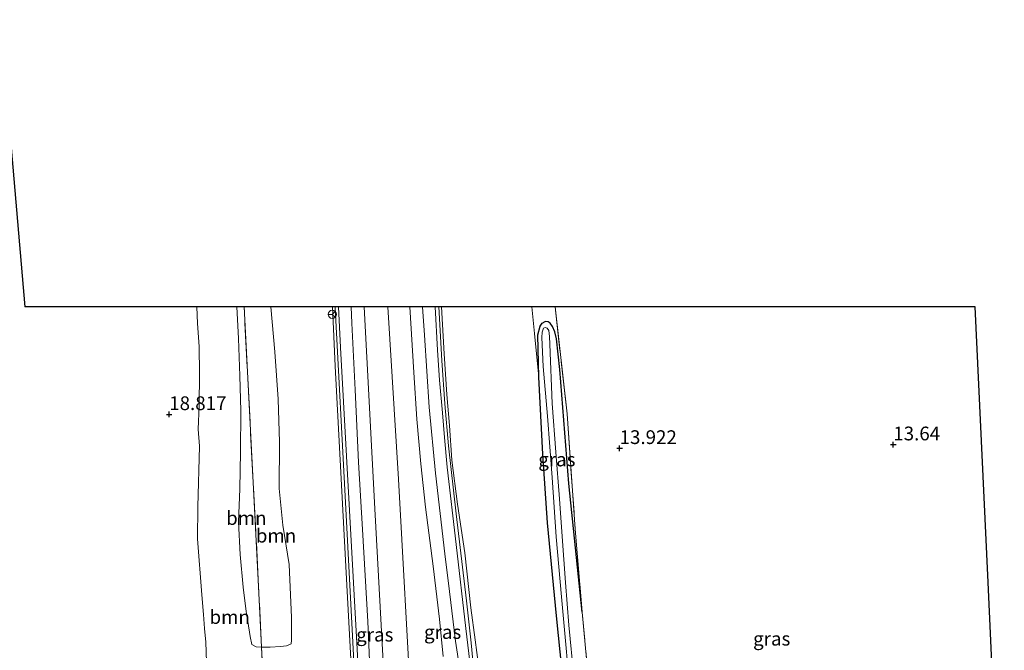
# Model space of a CAD drawing. Units: metres. Extents: x 209996 to 213192, y 426102 to 428666.
# Drawn here: x 212790 to 212969, y 427963 to 428078 of the extents above; entities that cross this region are included whole.
import ezdxf
from ezdxf.enums import TextEntityAlignment as Align

# ---------------------------------------------------------------- set-up
doc = ezdxf.new("R2010")
doc.units = ezdxf.units.M
doc.linetypes.add('IE-TERREINAFSCHEIDING', pattern=[10, 8, -2])
doc.layers.get('0').update_dxf_attribs({"lineweight": 25})
for name, color, linetype, lineweight in [('B-ME-BV-GELEIDECONSTRUCTIE-GELEIDERAIL-L-B1', 213, 'BV-GELEIDERAIL', 18), ('B-ME-GR-BOOM-GV-B6', 93, 'Continuous', 18), ('B-ME-GW-KRUINLIJN-L-B1', 93, 'Continuous', 18), ('B-ME-GW-TEENLIJN-L-B1', 93, 'Continuous', 18), ('B-ME-IE-GRASLAND-GV-B6', 93, 'Continuous', 18), ('B-ME-IE-GRONDWERKLIJN-GROND_INGERICHT-GV-B6', 253, 'Continuous', 18), ('B-ME-IE-TERREINAFSCHEIDING-RASTERHEKWERK-L-B1', 8, 'IE-TERREINAFSCHEIDING', 18), ('B-ME-OG-WATER-GV-B6', 153, 'Continuous', 18), ('B-ME-VH-VERH_SOORT-BITUMEN-GV-B6', 8, 'IE-TERREINAFSCHEIDING-NATUURLIJK-HOUTWAL', 18), ('B-ME-VW-MEUBILAIR_WEGMEUBILAIR-RONA-S-B1', 8, 'Continuous', 18)]:
    doc.layers.add(name, color=color, linetype=linetype, lineweight=lineweight)
for name, color, linetype in [('B-ME-GW-HOOGTEPUNT-S-B1', 10, 'Continuous'), ('B-ME-GW-INSTEEKWATERGANG-L-B1', 10, 'Continuous'), ('B-ME-KG-KADASTRAAL-OPNAMEDTMGRENS-L-B1', 10, 'Continuous')]:
    doc.layers.add(name, color=color, linetype=linetype)
doc.styles.add('NLCS-ISO', font='NLCS-ISO.TTF')
doc.linetypes.add('BV-GELEIDERAIL', pattern='A,10,-3,[108,NLCS.SHX,S=1,R=0,X=0,Y=0],-3', length=16)
doc.linetypes.add('IE-TERREINAFSCHEIDING-NATUURLIJK-HOUTWAL', pattern='A,7,-1.5,[67,NLCS.SHX,S=0.75,R=45,X=0,Y=0],-1.5,7,-1.5,[70,NLCS.SHX,S=0.75,R=0,X=0,Y=0],-1.5', length=20)

# ---------------------------------------------------------------- blocks, each defined once
blk = doc.blocks.new('hoogtepunt')
for p, q in [((-0.5, 0), (0.5, 0)), ((0, 0.5), (0, -0.5))]:
    blk.add_line(p, q)
blk = doc.blocks.new('wegwijzer')
for q in [(-0.53, -0.53), (0, 0.75), (0.53, -0.53)]:
    blk.add_line((0, 0), q)
blk.add_circle((0, 0), 0.75)

msp = doc.modelspace()

# ---------------------------------------------------------------- linework, layer by layer
at = {"layer": 'B-ME-BV-GELEIDECONSTRUCTIE-GELEIDERAIL-L-B1'}
for points in [[(212859.225, 427672.96, 26.209), (212859.193, 427707.41, 25.647), (212859.022, 427728.59, 25.36), (212858.701, 427748.596, 25.027), (212858.237, 427777.387, 24.601), (212857.93, 427794.41, 24.292), (212857.613, 427807.17, 24.086), (212857.174, 427819.905, 23.875), (212856.547, 427835.063, 23.676), (212855.624, 427859.094, 23.364), (212854.594, 427886.827, 22.959), (212853.07, 427922.766, 22.701), (212851.408, 427955.034, 22.613), (212849.515, 427990.887, 22.558), (212847.764, 428024.015, 22.591), (212847.7, 428025.362, 22.609)], [(212873.142, 427957.055, 22.397), (212872.448, 427964.173, 22.385), (212871.632, 427971.809, 22.334), (212869.755, 427987.684, 22.347), (212868.341, 428000.045, 22.38), (212867.687, 428007.666, 22.393), (212867.123, 428015.606, 22.402), (212866.547, 428025.362, 22.445)]]:
    msp.add_polyline3d(points, dxfattribs=at)
at = {"layer": 'B-ME-GR-BOOM-GV-B6'}
for points in [[(212824.302, 427960.747, 18.89), (212824.171, 427964.301, 18.89), (212823.964, 427966.792, 18.894), (212823.786, 427969.367, 18.894), (212823.499, 427972.943, 18.898), (212822.693, 427983.142, 18.911), (212822.727, 427988.967, 18.941), (212823.062, 427999.978, 18.953), (212822.833, 428003.089, 18.941), (212822.967, 428007.347, 18.924), (212823.042, 428013.218, 18.924), (212822.988, 428018.157, 18.924), (212822.69, 428022.306, 18.936), (212822.534, 428025.362, 18.287), (212829.831, 428025.362, 14.328), (212830.169, 428019.607, 14.99), (212830.365, 428012.778, 14.922), (212830.593, 428006.395, 14.648), (212830.525, 427998.908, 14.391), (212830.356, 427992.219, 14.277), (212830.164, 427986.221, 14.125), (212830.44, 427980.274, 13.994), (212830.976, 427974.296, 13.99), (212831.522, 427969.858, 14.095), (212831.837, 427968.047, 14.125), (212832.272, 427965.336, 14.23), (212832.582, 427963.85, 14.251), (212833.379, 427963.441, 14.226), (212834.335, 427963.417, 14.224)], [(212833.802, 427974.418, 13.935), (212834.335, 427963.417, 14.224), (212833.379, 427963.441, 14.226), (212832.582, 427963.85, 14.251), (212832.272, 427965.336, 14.23), (212831.837, 427968.047, 14.125), (212831.522, 427969.858, 14.095), (212830.976, 427974.296, 13.99), (212830.44, 427980.274, 13.994), (212830.164, 427986.221, 14.125), (212830.356, 427992.219, 14.277), (212830.525, 427998.908, 14.391), (212830.593, 428006.395, 14.648), (212830.365, 428012.778, 14.922), (212830.169, 428019.607, 14.99), (212829.831, 428025.362, 14.328), (212831.15, 428025.362, 14.064), (212833.802, 427974.418, 13.935)], [(212834.335, 427963.417, 14.224), (212833.802, 427974.418, 13.935), (212831.15, 428025.362, 14.064), (212836.01, 428025.362, 14.289), (212836.764, 428017.141, 14.686), (212837.341, 428008.572, 14.37), (212837.579, 428000.738, 14.205), (212837.553, 427992.296, 13.998), (212838.214, 427985.605, 13.964), (212839.364, 427978.46, 14.045), (212839.795, 427968.823, 14.133), (212839.807, 427964.687, 14.201), (212839.712, 427963.995, 14.201), (212838.879, 427963.616, 14.213), (212837.765, 427963.53, 14.226), (212835.928, 427963.377, 14.222), (212834.335, 427963.417, 14.224)], [(212834.563, 427958.382, 16.345), (212834.335, 427963.417, 14.224), (212835.928, 427963.377, 14.222), (212837.765, 427963.53, 14.226), (212838.879, 427963.616, 14.213), (212839.712, 427963.995, 14.201), (212839.807, 427964.687, 14.201), (212839.795, 427968.823, 14.133), (212839.364, 427978.46, 14.045), (212838.214, 427985.605, 13.964), (212837.553, 427992.296, 13.998), (212837.579, 428000.738, 14.205), (212837.341, 428008.572, 14.37), (212836.764, 428017.141, 14.686), (212836.01, 428025.362, 14.289), (212845.453, 428025.362, 20.448), (212847.239, 428025.362, 21.802), (212847.752, 428014.542, 21.811), (212849.873, 427974.677, 21.747), (212852.058, 427933.181, 21.726)], [(212873.808, 427960.108, 21.587), (212873.19, 427964.71, 21.617), (212872.405, 427970.562, 21.625), (212871.308, 427980.564, 21.642), (212869.994, 427989.41, 21.638), (212868.971, 427997.453, 21.646), (212868.527, 428003.743, 21.654), (212868.049, 428009.396, 21.684), (212867.567, 428016.77, 21.688), (212867.081, 428025.362, 21.072), (212868.558, 428025.362, 20.379), (212883.462, 428025.362, 13.131), (212883.96, 428020.498, 13.479), (212884.789, 428012.565, 13.226)], [(212884.789, 428012.565, 13.226), (212885.512, 427998.511, 13.078), (212886.326, 427986.058, 13.078), (212887.966, 427969.087, 13.032), (212888.98, 427958.988, 13.091)], [(212834.335, 427963.417, 14.224), (212834.563, 427958.382, 16.345)]]:
    msp.add_polyline3d(points, dxfattribs=at)
at = {"layer": 'B-ME-GW-INSTEEKWATERGANG-L-B1'}
for points in [[(212888.98, 427958.988, 13.091), (212887.966, 427969.087, 13.032), (212886.326, 427986.058, 13.078), (212885.512, 427998.511, 13.078), (212884.789, 428012.565, 13.226), (212884.612, 428020.238, 13.352), (212884.994, 428021.858, 13.369), (212885.341, 428022.407, 13.369), (212885.903, 428022.655, 13.365)], [(212892.632, 427969.765, 13.669), (212890.2, 427993.179, 13.559), (212888.598, 428013.949, 13.449), (212887.987, 428019.528, 13.454), (212887.664, 428020.817, 13.462), (212887.235, 428021.78, 13.513), (212886.837, 428022.364, 13.53), (212886.446, 428022.602, 13.53), (212885.903, 428022.655, 13.365)]]:
    msp.add_polyline3d(points, dxfattribs=at)
at = {"layer": 'B-ME-GW-KRUINLIJN-L-B1'}
for points in [[(212822.534, 428025.362, 18.287), (212822.69, 428022.306, 18.936), (212822.988, 428018.157, 18.924), (212823.042, 428013.218, 18.924), (212822.967, 428007.347, 18.924), (212822.833, 428003.089, 18.941), (212823.062, 427999.978, 18.953), (212822.727, 427988.967, 18.941), (212822.693, 427983.142, 18.911), (212823.499, 427972.943, 18.898), (212823.786, 427969.367, 18.894), (212823.964, 427966.792, 18.894), (212824.171, 427964.301, 18.89), (212824.302, 427960.747, 18.89)], [(212847.239, 428025.362, 21.802), (212847.752, 428014.542, 21.811), (212849.873, 427974.677, 21.747), (212852.058, 427933.181, 21.726), (212853.444, 427899.256, 22.043), (212854.991, 427862.203, 22.406), (212856.794, 427814.236, 23.128), (212857.432, 427782.697, 23.68), (212858.235, 427744.943, 24.225), (212858.65, 427694.466, 25.086), (212858.689, 427672.972, 25.449)], [(212868.151, 427671.734, 25.791), (212868.16, 427723.268, 24.985), (212867.652, 427768.386, 24.162), (212866.62, 427819.284, 23.427), (212865.632, 427861.371, 22.857), (212863.942, 427908.303, 22.3), (212859.225, 427993.982, 22.085), (212857.287, 428025.362, 22.177)], [(212867.081, 428025.362, 21.072), (212867.567, 428016.77, 21.688), (212868.049, 428009.396, 21.684), (212868.527, 428003.743, 21.654), (212868.971, 427997.453, 21.646), (212869.994, 427989.41, 21.638), (212871.308, 427980.564, 21.642), (212872.405, 427970.562, 21.625), (212873.19, 427964.71, 21.617), (212873.808, 427960.108, 21.587)]]:
    msp.add_polyline3d(points, dxfattribs=at)
at = {"layer": 'B-ME-GW-TEENLIJN-L-B1'}
for points in [[(212829.831, 428025.362, 14.328), (212830.169, 428019.607, 14.99), (212830.365, 428012.778, 14.922), (212830.593, 428006.395, 14.648), (212830.525, 427998.908, 14.391), (212830.356, 427992.219, 14.277), (212830.164, 427986.221, 14.125), (212830.44, 427980.274, 13.994), (212830.976, 427974.296, 13.99), (212831.522, 427969.858, 14.095), (212831.837, 427968.047, 14.125), (212832.272, 427965.336, 14.23), (212832.582, 427963.85, 14.251), (212833.379, 427963.441, 14.226), (212834.335, 427963.417, 14.224), (212835.928, 427963.377, 14.222), (212837.765, 427963.53, 14.226), (212838.879, 427963.616, 14.213), (212839.712, 427963.995, 14.201), (212839.807, 427964.687, 14.201), (212839.795, 427968.823, 14.133), (212839.364, 427978.46, 14.045), (212838.214, 427985.605, 13.964), (212837.553, 427992.296, 13.998), (212837.579, 428000.738, 14.205), (212837.341, 428008.572, 14.37), (212836.764, 428017.141, 14.686), (212836.01, 428025.362, 14.289)], [(212884.789, 428012.565, 13.226), (212883.96, 428020.498, 13.479), (212883.462, 428025.362, 13.131)]]:
    msp.add_polyline3d(points, dxfattribs=at)
at = {"layer": 'B-ME-IE-GRASLAND-GV-B6'}
for points in [[(212854.991, 427862.203, 22.406), (212853.444, 427899.256, 22.043), (212852.058, 427933.181, 21.726), (212849.873, 427974.677, 21.747), (212847.752, 428014.542, 21.811), (212847.239, 428025.362, 21.802), (212848.342, 428025.362, 22.136), (212848.719, 428017.977, 22.005), (212850.332, 427988.289, 21.819), (212852.43, 427949.866, 21.887), (212854.343, 427909.343, 22.039), (212855.532, 427877.95, 22.389)], [(212850.604, 428025.362, 22.136), (212853, 428025.362, 22.177), (212854.946, 427988.573, 22.047), (212857.387, 427944, 22.131), (212859.249, 427906.514, 22.262), (212858.826, 427906.137, 22.288), (212858.273, 427905.977, 22.296), (212857.573, 427906.031, 22.186), (212856.919, 427906.374, 22.119), (212856.613, 427906.852, 22.098), (212856.302, 427912.597, 22.077), (212856.009, 427921.149, 22.085), (212855.443, 427933.2, 22.026), (212854.535, 427948.245, 21.933), (212853.646, 427968.077, 21.861), (212852.692, 427984.81, 21.882), (212851.988, 427997.073, 21.882), (212851.341, 428010.258, 21.988), (212850.776, 428022.394, 22.03), (212850.604, 428025.362, 22.136)], [(212867.366, 427961.722, 21.988), (212866.716, 427968.498, 21.988), (212865.538, 427978.12, 21.954), (212864.165, 427988.91, 21.967), (212863.32, 427996.779, 21.954), (212862.565, 428004.877, 21.975), (212862.025, 428013.417, 22.009), (212861.273, 428025.362, 22.177), (212863.618, 428025.362, 21.901), (212863.941, 428020.168, 21.874), (212864.804, 428007.098, 21.853), (212865.994, 427995.062, 21.832), (212867.645, 427980.36, 21.739), (212868.54, 427973.549, 21.73), (212869.637, 427964.48, 21.768), (212870.369, 427959.308, 21.844)], [(212872.424, 427959.198, 21.79), (212871.477, 427966.819, 21.76), (212869.726, 427982.069, 21.743), (212868.113, 427996.169, 21.773), (212867.593, 428001.573, 21.773), (212867.217, 428006.06, 21.785), (212866.726, 428011.988, 21.785), (212866.35, 428017.459, 21.768), (212865.916, 428025.362, 21.901), (212867.081, 428025.362, 21.072), (212867.567, 428016.77, 21.688), (212868.049, 428009.396, 21.684), (212868.527, 428003.743, 21.654), (212868.971, 427997.453, 21.646), (212869.994, 427989.41, 21.638), (212871.308, 427980.564, 21.642), (212872.405, 427970.562, 21.625), (212873.19, 427964.71, 21.617), (212873.808, 427960.108, 21.587)], [(212892.632, 427969.765, 13.669), (212890.2, 427993.179, 13.559), (212888.598, 428013.949, 13.449), (212887.987, 428019.528, 13.454), (212887.664, 428020.817, 13.462), (212887.235, 428021.78, 13.513), (212886.837, 428022.364, 13.53), (212886.446, 428022.602, 13.53), (212885.903, 428022.655, 13.365), (212885.341, 428022.407, 13.369), (212884.994, 428021.858, 13.369), (212884.612, 428020.238, 13.352), (212884.789, 428012.565, 13.226), (212883.96, 428020.498, 13.479), (212883.462, 428025.362, 13.131), (212887.707, 428025.362, 13.028), (212889.895, 428005.861, 13.492), (212891.403, 427984.873, 13.496), (212892.632, 427969.765, 13.669)], [(212888.98, 427958.988, 13.091), (212887.966, 427969.087, 13.032), (212886.326, 427986.058, 13.078), (212885.512, 427998.511, 13.078), (212884.789, 428012.565, 13.226), (212884.612, 428020.238, 13.352), (212884.994, 428021.858, 13.369), (212885.341, 428022.407, 13.369), (212885.903, 428022.655, 13.365), (212886.446, 428022.602, 13.53), (212886.837, 428022.364, 13.53), (212887.235, 428021.78, 13.513), (212887.664, 428020.817, 13.462), (212887.987, 428019.528, 13.454), (212888.598, 428013.949, 13.449), (212890.2, 427993.179, 13.559), (212892.632, 427969.765, 13.669)], [(212891.133, 427958.064, 12.88), (212890.196, 427967.394, 12.842), (212889.6, 427975.136, 12.804), (212888.988, 427983.519, 12.812), (212888.532, 427990.371, 12.812), (212887.881, 427998.898, 12.816), (212887.218, 428007.742, 12.821), (212886.739, 428018.57, 12.871), (212886.73, 428019.949, 13.046), (212886.586, 428021.055, 13.05), (212886.259, 428021.445, 13.042), (212885.943, 428021.565, 13.042), (212885.596, 428021.44, 13.038), (212885.344, 428020.757, 13.034), (212885.285, 428019.794, 13.004), (212885.577, 428014.501, 12.966), (212886.361, 428005.424, 12.983), (212887.164, 427994.288, 12.983), (212887.908, 427983.451, 12.949), (212888.917, 427972.586, 12.907), (212889.574, 427965.22, 12.953), (212890.116, 427959.128, 12.979)], [(212892.632, 427969.765, 13.669), (212894.05, 427954.74, 13.829)]]:
    msp.add_polyline3d(points, dxfattribs=at)
at = {"layer": 'B-ME-IE-GRONDWERKLIJN-GROND_INGERICHT-GV-B6'}
for points in [[(212786.754, 428077.632, 18.821), (212791.249, 428025.362, 18.294)], [(212791.249, 428025.362, 18.294), (212812.599, 428025.362, 18.894), (212822.534, 428025.362, 18.287), (212822.69, 428022.306, 18.936), (212822.988, 428018.157, 18.924), (212823.042, 428013.218, 18.924), (212822.967, 428007.347, 18.924), (212822.833, 428003.089, 18.941), (212823.062, 427999.978, 18.953), (212822.727, 427988.967, 18.941), (212822.693, 427983.142, 18.911), (212823.499, 427972.943, 18.898), (212823.786, 427969.367, 18.894), (212823.964, 427966.792, 18.894), (212824.171, 427964.301, 18.89), (212824.302, 427960.747, 18.89)], [(212969.426, 427911.598, 13.748), (212945.074, 427911.83, 13.226), (212922.026, 427912.506, 13.424), (212907.156, 427914.015, 13.458), (212902.085, 427914.782, 13.639), (212899.719, 427915.484, 13.791), (212898.766, 427915.868, 13.745), (212898.084, 427917.272, 13.787), (212897.413, 427919.146, 13.812), (212896.582, 427922.094, 13.829), (212896.069, 427927.384, 13.812), (212894.925, 427945.625, 13.783), (212894.05, 427954.74, 13.829), (212892.632, 427969.765, 13.669), (212891.403, 427984.873, 13.496), (212889.895, 428005.861, 13.492), (212887.707, 428025.362, 13.028), (212921.695, 428025.362, 14.152), (212964.155, 428025.362, 13.614), (212966.419, 427976.497, 13.458), (212969.426, 427911.598, 13.748)]]:
    msp.add_polyline3d(points, dxfattribs=at)
at = {"layer": 'B-ME-IE-TERREINAFSCHEIDING-RASTERHEKWERK-L-B1'}
msp.add_line((212833.802, 427974.418, 13.935), (212831.15, 428025.362, 14.064), dxfattribs=at)
for points in [[(212887.707, 428025.362, 13.028), (212889.895, 428005.861, 13.492), (212891.403, 427984.873, 13.496), (212892.632, 427969.765, 13.669)], [(212838.015, 427888.725, 14.69), (212837.329, 427902.366, 14.648), (212836.043, 427928.435, 17.116), (212835.677, 427935.433, 19.131), (212835.441, 427940.154, 18.808), (212835.213, 427945.322, 17.209), (212834.563, 427958.382, 16.345), (212834.335, 427963.417, 14.224), (212833.802, 427974.418, 13.935)], [(212969.426, 427911.598, 13.748), (212945.074, 427911.83, 13.226), (212922.026, 427912.506, 13.424), (212907.156, 427914.015, 13.458), (212902.085, 427914.782, 13.639), (212899.719, 427915.484, 13.791), (212898.766, 427915.868, 13.745), (212898.084, 427917.272, 13.787), (212897.413, 427919.146, 13.812), (212896.582, 427922.094, 13.829), (212896.069, 427927.384, 13.812), (212894.925, 427945.625, 13.783), (212894.05, 427954.74, 13.829), (212892.632, 427969.765, 13.669)]]:
    msp.add_polyline3d(points, dxfattribs=at)
at = {"layer": 'B-ME-KG-KADASTRAAL-OPNAMEDTMGRENS-L-B1'}
msp.add_line((212812.599, 428025.362, 18.894), (212791.249, 428025.362, 18.294), dxfattribs=at)
for points in [[(212786.754, 428077.632, 18.821), (212791.249, 428025.362, 18.294)], [(212969.426, 427911.598, 13.748), (212966.419, 427976.497, 13.458), (212964.155, 428025.362, 13.614), (212921.695, 428025.362, 14.152), (212887.707, 428025.362, 13.028), (212883.462, 428025.362, 13.131), (212868.558, 428025.362, 20.379), (212867.081, 428025.362, 21.072), (212865.916, 428025.362, 21.901), (212863.618, 428025.362, 21.901), (212861.273, 428025.362, 22.177), (212857.287, 428025.362, 22.177), (212853, 428025.362, 22.177), (212850.604, 428025.362, 22.136), (212848.342, 428025.362, 22.136), (212847.239, 428025.362, 21.802), (212845.453, 428025.362, 20.448), (212836.01, 428025.362, 14.289), (212831.15, 428025.362, 14.064), (212829.831, 428025.362, 14.328), (212822.534, 428025.362, 18.287), (212812.599, 428025.362, 18.894)]]:
    msp.add_polyline3d(points, dxfattribs=at)
at = {"layer": 'B-ME-OG-WATER-GV-B6'}
for points in [[(212890.116, 427959.128, 12.979), (212889.574, 427965.22, 12.953), (212888.917, 427972.586, 12.907), (212887.908, 427983.451, 12.949), (212887.164, 427994.288, 12.983), (212886.361, 428005.424, 12.983), (212885.577, 428014.501, 12.966), (212885.285, 428019.794, 13.004), (212885.344, 428020.757, 13.034), (212885.596, 428021.44, 13.038), (212885.943, 428021.565, 13.042), (212886.259, 428021.445, 13.042), (212886.586, 428021.055, 13.05), (212886.73, 428019.949, 13.046), (212886.739, 428018.57, 12.871)], [(212886.739, 428018.57, 12.871), (212887.218, 428007.742, 12.821), (212887.881, 427998.898, 12.816), (212888.532, 427990.371, 12.812), (212888.988, 427983.519, 12.812), (212889.6, 427975.136, 12.804), (212890.196, 427967.394, 12.842), (212891.133, 427958.064, 12.88)]]:
    msp.add_polyline3d(points, dxfattribs=at)
at = {"layer": 'B-ME-VH-VERH_SOORT-BITUMEN-GV-B6'}
for points in [[(212852.43, 427949.866, 21.887), (212850.332, 427988.289, 21.819), (212848.719, 428017.977, 22.005), (212848.342, 428025.362, 22.136), (212850.604, 428025.362, 22.136), (212850.776, 428022.394, 22.03), (212851.341, 428010.258, 21.988), (212851.988, 427997.073, 21.882), (212852.692, 427984.81, 21.882), (212853.646, 427968.077, 21.861), (212854.535, 427948.245, 21.933)], [(212857.387, 427944, 22.131), (212854.946, 427988.573, 22.047), (212853, 428025.362, 22.177), (212857.287, 428025.362, 22.177), (212861.273, 428025.362, 22.177), (212862.025, 428013.417, 22.009), (212862.565, 428004.877, 21.975), (212863.32, 427996.779, 21.954), (212864.165, 427988.91, 21.967), (212865.538, 427978.12, 21.954), (212866.716, 427968.498, 21.988), (212867.366, 427961.722, 21.988)], [(212870.369, 427959.308, 21.844), (212869.637, 427964.48, 21.768), (212868.54, 427973.549, 21.73), (212867.645, 427980.36, 21.739), (212865.994, 427995.062, 21.832), (212864.804, 428007.098, 21.853), (212863.941, 428020.168, 21.874), (212863.618, 428025.362, 21.901), (212865.916, 428025.362, 21.901), (212866.35, 428017.459, 21.768), (212866.726, 428011.988, 21.785), (212867.217, 428006.06, 21.785), (212867.593, 428001.573, 21.773), (212868.113, 427996.169, 21.773), (212869.726, 427982.069, 21.743), (212871.477, 427966.819, 21.76), (212872.424, 427959.198, 21.79)]]:
    msp.add_polyline3d(points, dxfattribs=at)

# ---------------------------------------------------------------- block references
at = {"layer": 'B-ME-GW-HOOGTEPUNT-S-B1', "rotation": 90}
for p in [(212817.539, 428005.773, 18.817), (212817.539, 428005.773, 18.817), (212899.455, 427999.595, 13.922), (212899.455, 427999.595, 13.922), (212949.236, 428000.264, 13.64), (212949.236, 428000.264, 13.64)]:
    msp.add_blockref('hoogtepunt', p, dxfattribs=at)
at = {"layer": 'B-ME-VW-MEUBILAIR_WEGMEUBILAIR-RONA-S-B1', "rotation": 90}
msp.add_blockref('wegwijzer', (212847.195, 428023.976, 21.899), dxfattribs=at)

# ---------------------------------------------------------------- texts
at = {"layer": 'B-ME-GR-BOOM-GV-B6', "ltscale": 0.2, "style": 'NLCS-ISO'}
for p in [(212831.561, 427986.9), (212836.961, 427983.695), (212828.533, 427968.878)]:
    msp.add_text('bmn', height=2.5, dxfattribs=at).set_placement(p, align=Align.MIDDLE_CENTER)
at = {"layer": 'B-ME-GW-HOOGTEPUNT-S-B1', "ltscale": 0.2, "style": 'NLCS-ISO'}
for s, p in [('18.817', (212817.539, 428005.773, 18.817)), ('18.817', (212817.539, 428005.773, 18.817)), ('13.64', (212949.236, 428000.264, 13.64)), ('13.64', (212949.236, 428000.264, 13.64)), ('13.922', (212899.455, 427999.595, 13.922)), ('13.922', (212899.455, 427999.595, 13.922))]:
    msp.add_text(s, height=2.5, dxfattribs=at).set_placement(p, align=Align.BOTTOM_LEFT)
at = {"layer": 'B-ME-IE-GRASLAND-GV-B6', "ltscale": 0.2, "style": 'NLCS-ISO'}
for p in [(212888.047, 427997.564), (212854.926, 427965.67), (212867.268, 427966.15), (212927.12, 427964.931)]:
    msp.add_text('gras', height=2.5, dxfattribs=at).set_placement(p, align=Align.MIDDLE_CENTER)

doc.saveas('drawing.dxf')
